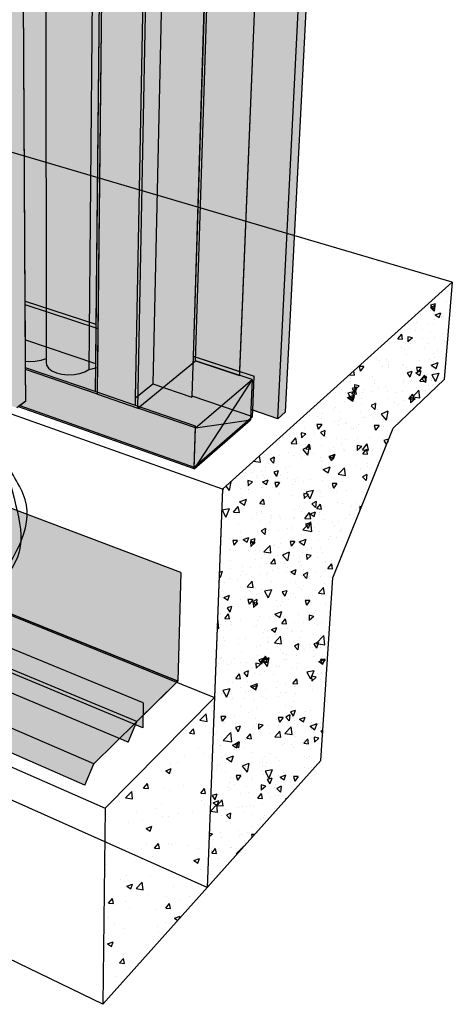
# Model space of a CAD drawing. Units: inches. Extents: x 1572.9 to 1637.7, y 1668.5 to 1742.8.
# Drawn here: x 1616 to 1637.7, y 1668.5 to 1717.9 of the extents above; entities that cross this region are included whole.
import ezdxf

# ---------------------------------------------------------------- set-up
doc = ezdxf.new("R2010")
doc.units = ezdxf.units.IN
doc.header["$MEASUREMENT"] = 0
for name, color, linetype in [('00 STATIC CONTENTS', 7, 'Continuous'), ('81 Masonry', 7, 'Continuous'), ('83 Panel System', 7, 'Continuous'), ('850 Exterior Insulation and Finish System', 7, 'Continuous'), ('852 Siding', 7, 'Continuous'), ('853 + Insulation Behind Siding', 7, 'Continuous'), ('92 Steel Framing', 7, 'Continuous'), ('922 + Insulate Between Studs', 7, 'Continuous'), ('923 + Interior Vapor Retarder', 7, 'Continuous'), ('93 Wood Framing', 7, 'Continuous'), ('932 +  Insulate Between Studs', 7, 'Continuous'), ('933 +  Interior Vapor Retarder', 7, 'Continuous')]:
    doc.layers.add(name, color=color, linetype=linetype)

msp = doc.modelspace()

# ---------------------------------------------------------------- hatches: boundary and pattern name
at = {"layer": '00 STATIC CONTENTS'}
h = msp.add_hatch(color=9, dxfattribs=at)
h.dxf.hatch_style = 1
h.paths.add_polyline_path([(1585.052, 1740.912), (1580.714, 1741.698), (1580.333, 1741.606), (1615.734, 1735.135), (1616.106, 1735.281), (1603.788, 1737.515), (1599.985, 1738.204), (1598.099, 1738.546)])
h.paths.add_polyline_path([(1616.106, 1735.281), (1615.734, 1735.135), (1615.984, 1698.557), (1616.294, 1698.794), (1616.285, 1700.385), (1616.269, 1703.621)])
at = {"layer": '81 Masonry'}
h = msp.add_hatch(dxfattribs=at)
h.set_pattern_fill('AR-CONC', scale=0.4)
h.set_pattern_definition([(50, (-121.8838, -21.156), (2.8690407, -0.2510085), [0.3, -3.3]), (355, (-121.8838, -21.156), (-0.5550053, 3.0087685), [0.24, -2.64]), (100.45144, (-121.6447, -21.1768), (2.3140354, 2.75776), [0.2549608, -2.8045684]), (46.1842, (-121.8838, -20.356), (4.2689653, -0.662077), [0.45, -4.95]), (96.63564, (-121.528, -20.411), (3.738648, 3.8964744), [0.382441, -4.206855]), (351.18416, (-121.8838, -20.356), (3.738648, 3.8964744), [0.36, -3.96]), (21, (-121.4838, -20.556), (2.3876282, -1.6104756), [0.3, -3.3]), (326, (-121.4838, -20.556), (0.9732613, 2.9006002), [0.24, -2.64]), (71.45144, (-121.2848, -20.69), (3.3608895, 1.2901246), [0.2549608, -2.8045684]), (37.5, (-121.8838, -21.1559), (0.0486394, 1.3315754), [0, -2.608, 0, -2.68, 0, -2.65]), (7.5, (-121.8838, -21.1559), (1.05227815, 1.57764685), [0, -1.528, 0, -2.548, 0, -1.01]), (327.5, (-122.7758, -21.1559), (2.13528974, -0.0902195), [0, -1, 0, -3.12, 0, -4.14]), (317.5, (-123.1758, -21.156), (2.3327447, 0.40042), [0, -1.3, 0, -2.072, 0, -2.94])])
h.paths.add_polyline_path([(1625.777, 1683.904), (1620.291, 1678.343), (1620.16, 1668.5), (1631.126, 1680.74), (1631.714, 1689.92), (1634.754, 1697.427), (1637.308, 1699.874), (1637.725, 1704.761), (1626.179, 1694.37)])
at = {"layer": '83 Panel System'}
h = msp.add_hatch(dxfattribs=at)
h.set_pattern_fill('AR-CONC', scale=0.4, angle=201)
h.set_pattern_definition([(251, (-100, 0), (-2.7684337, -0.7938356), [0.3, -3.3]), (196, (-100, 0), (1.5963883, -2.6100313), [0.24, -2.64]), (301.45144, (-100.2307, -0.0662), (-1.1720454, -3.4038668), [0.2549608, -2.8045684]), (247.1842, (-99.7133, -0.747), (-4.2226897, -0.911758), [0.45, -4.95]), (297.63564, (-100.065, -0.823), (-2.093957, -4.977484), [0.382441, -4.206855]), (192.18416, (-99.7133, -0.747), (-2.093957, -4.977484), [0.36, -3.96]), (222, (-100.1584, -0.7035), (-2.8061858, 0.647859), [0.3, -3.3]), (167, (-100.1584, -0.7035), (0.1308644, -3.0567292), [0.24, -2.64]), (272.45144, (-100.3923, -0.6495), (-2.6753213, -2.4088702), [0.2549608, -2.8045684]), (238.5, (-100, 0), (0.43178514, -1.26056355), [0, -2.608, 0, -2.68, 0, -2.65]), (208.5, (-100, 0), (-0.4170082, -1.849963), [0, -1.528, 0, -2.548, 0, -1.01]), (168.5, (-99.1672, 0.3197), (-2.0257965, -0.68099226), [0, -1, 0, -3.12, 0, -4.14]), (158.5, (-98.7938, 0.463), (-2.0343071, -1.2098051), [0, -1.3, 0, -2.072, 0, -2.94])])
h.paths.add_polyline_path([(1625.411, 1674.362), (1631.126, 1680.74), (1631.714, 1689.92), (1634.754, 1697.427), (1637.308, 1699.874), (1637.725, 1704.761), (1626.179, 1694.37)])
h = msp.add_hatch(color=255, dxfattribs=at)
h.dxf.hatch_style = 1
h.paths.add_polyline_path([(1581.169, 1697.434), (1580.875, 1697.266), (1581.219, 1697.118)])
h.paths.add_polyline_path([(1595.287, 1691.075), (1581.219, 1697.118), (1580.875, 1697.266), (1580.454, 1696.407), (1586.658, 1693.706), (1619.27, 1679.509), (1619.718, 1680.582)])
h.paths.add_polyline_path([(1596.937, 1695.597), (1597.223, 1692.421), (1595.287, 1691.075), (1619.718, 1680.582), (1623.93, 1684.727)])
h.paths.add_polyline_path([(1624.092, 1690.181), (1614.466, 1693.818), (1614.528, 1689.192), (1614.421, 1689.102), (1596.89, 1696.116), (1596.937, 1695.597), (1623.93, 1684.727)])
at = {"layer": '850 Exterior Insulation and Finish System'}
h = msp.add_hatch(dxfattribs=at)
h.set_pattern_fill('AR-CONC', scale=0.4, angle=213)
h.set_pattern_definition([(263, (-110.28, -20.2587), (-2.542889, -1.352078), [0.3, -3.3]), (208, (-110.28, -20.2587), (2.1041594, -2.221088), [0.24, -2.64]), (313.45144, (-110.4919, -20.3714), (-0.4387296, -3.573166), [0.2549608, -2.8045684]), (259.1842, (-109.8442, -20.9296), (-3.9408486, -1.7697806), [0.45, -4.95]), (309.63564, (-110.1726, -21.077), (-1.013322, -5.304072), [0.382441, -4.206855]), (204.18416, (-109.8442, -20.9296), (-1.013322, -5.304072), [0.36, -3.96]), (234, (-110.2886, -20.9797), (-2.8795614, 0.050263), [0.3, -3.3]), (179, (-110.2886, -20.9797), (0.7635345, -2.962724), [0.24, -2.64]), (284.45144, (-110.5286, -20.9756), (-2.116027, -2.9124612), [0.2549608, -2.8045684]), (250.5, (-110.28, -20.2587), (0.6844355, -1.14324404), [0, -2.608, 0, -2.68, 0, -2.65]), (220.5, (-110.28, -20.2587), (-0.02326666, -1.8962377), [0, -1.528, 0, -2.548, 0, -1.01]), (180.5, (-109.5319, -19.7729), (-1.8399417, -1.0872977), [0, -1, 0, -3.12, 0, -4.14]), (170.5, (-109.1964, -19.555), (-1.73832, -1.6063242), [0, -1.3, 0, -2.072, 0, -2.94])])
h.paths.add_polyline_path([(1631.714, 1689.92), (1634.754, 1697.427), (1637.308, 1699.874), (1637.725, 1704.761), (1626.179, 1694.37), (1625.411, 1674.362), (1631.126, 1680.74)])
h = msp.add_hatch(color=255, dxfattribs=at)
h.dxf.hatch_style = 1
h.paths.add_polyline_path([(1604.909, 1690.744), (1604.374, 1690.964), (1594.92, 1694.847), (1594.339, 1694.53), (1593.766, 1694.217), (1622.173, 1682.385), (1622.2, 1683.641)])
h.paths.add_polyline_path([(1606.205, 1691.864), (1606.212, 1691.733), (1604.909, 1690.744), (1622.2, 1683.641), (1622.187, 1683.011), (1623.93, 1684.727)])
edge = h.paths.add_edge_path()
edge.add_line((1624.092, 1690.181), (1615.862, 1693.291))
edge.add_spline(control_points=[(1615.862, 1693.291), (1616.053, 1692.456), (1616.241, 1690.941), (1615.078, 1689.754), (1614.528, 1689.192)], knot_values=[9.818089, 9.818089, 9.818089, 9.818089, 12.285892, 14.501133, 14.501133, 14.501133, 14.501133], degree=3, periodic=0)
edge.add_line((1614.528, 1689.192), (1614.421, 1689.102))
edge.add_line((1614.421, 1689.102), (1606.178, 1692.4))
edge.add_line((1606.178, 1692.4), (1606.205, 1691.864))
edge.add_line((1606.205, 1691.864), (1623.93, 1684.727))
edge.add_line((1623.93, 1684.727), (1624.092, 1690.181))
edge = h.paths.add_edge_path(flags=17)
edge.add_spline(control_points=[(1614.528, 1689.192), (1615.078, 1689.754), (1616.241, 1690.941), (1616.053, 1692.456), (1615.862, 1693.291)], knot_values=[9.818089, 9.818089, 9.818089, 9.818089, 12.033329, 14.501133, 14.501133, 14.501133, 14.501133], degree=3, periodic=0)
edge.add_line((1615.862, 1693.291), (1614.466, 1693.818))
edge.add_line((1614.466, 1693.818), (1614.528, 1689.192))
at = {"layer": '852 Siding'}
h = msp.add_hatch(dxfattribs=at)
h.set_pattern_fill('AR-CONC', scale=0.5)
h.set_pattern_definition([(50, (-216.2368, -3.08), (3.586301, -0.3137607), [0.375, -4.125]), (355, (-216.237, -3.08), (-0.6937567, 3.7609607), [0.3, -3.3]), (100.45144, (-215.938, -3.106), (2.892544, 3.4472), [0.318701, -3.5057106]), (46.1842, (-216.237, -2.08), (5.336207, -0.8275964), [0.5625, -6.1875]), (96.63564, (-215.792, -2.149), (4.67331, 4.870593), [0.478052, -5.258569]), (351.18416, (-216.237, -2.08), (4.67331, 4.870593), [0.45, -4.95]), (21, (-215.7368, -2.33), (2.9845353, -2.0130945), [0.375, -4.125]), (326, (-215.737, -2.33), (1.2165767, 3.62575), [0.3, -3.3]), (71.45144, (-215.488, -2.4977), (4.201112, 1.612656), [0.318701, -3.5057106]), (37.5, (-216.2368, -3.0799), (0.0607993, 1.6644693), [0, -3.26, 0, -3.35, 0, -3.3125]), (7.5, (-216.2368, -3.08), (1.3153477, 1.9720586), [0, -1.91, 0, -3.185, 0, -1.2625]), (327.5, (-217.3518, -3.0799), (2.6691122, -0.11277436), [0, -1.25, 0, -3.9, 0, -5.175]), (317.5, (-217.8518, -3.08), (2.9159308, 0.500525), [0, -1.625, 0, -2.59, 0, -3.675])])
h.paths.add_polyline_path([(1634.754, 1697.427), (1637.308, 1699.874), (1637.725, 1704.761), (1626.179, 1694.37), (1625.411, 1674.362), (1631.126, 1680.74), (1631.714, 1689.92)])
at = {"layer": '853 + Insulation Behind Siding'}
h = msp.add_hatch(color=255, dxfattribs=at)
h.dxf.hatch_style = 1
h.paths.add_polyline_path([(1583.377, 1698.702), (1582.968, 1697.861), (1621.437, 1681.656), (1621.872, 1682.702)])
h.paths.add_polyline_path([(1585.788, 1700.086), (1583.377, 1698.702), (1621.872, 1682.702), (1623.93, 1684.727)])
h.paths.add_polyline_path([(1585.923, 1704.603), (1585.788, 1700.086), (1623.93, 1684.727), (1624.092, 1690.181)])
at = {"layer": '92 Steel Framing'}
h = msp.add_hatch(color=9, dxfattribs=at)
h.dxf.hatch_style = 1
h.paths.add_polyline_path([(1585.38, 1742.826), (1584.84, 1742.696), (1630.802, 1734.801), (1631.238, 1735.006)])
h.paths.add_polyline_path([(1631.238, 1735.006), (1630.802, 1734.801), (1628.962, 1697.908), (1629.347, 1698.249)])
h = msp.add_hatch(color=9, dxfattribs=at)
h.dxf.hatch_style = 1
h.paths.add_polyline_path([(1584.84, 1742.696), (1585.052, 1740.912), (1598.009, 1738.563), (1598.006, 1738.597), (1601.739, 1739.732), (1603.596, 1739.412), (1603.692, 1737.532), (1616.106, 1735.281), (1616.268, 1703.813), (1619.821, 1702.648), (1620.139, 1734.588), (1623.494, 1735.989), (1625.778, 1735.595), (1624.709, 1701.045), (1627.772, 1700.04), (1627.696, 1698.333), (1628.962, 1697.908), (1630.802, 1734.801)])
h = msp.add_hatch(color=9, dxfattribs=at)
h.dxf.hatch_style = 1
h.paths.add_polyline_path([(1615.595, 1735.08), (1580.134, 1741.558), (1584.499, 1709.547), (1615.853, 1698.457)])
h.paths.add_polyline_path([(1585.052, 1740.912), (1580.714, 1741.698), (1580.134, 1741.558), (1615.595, 1735.08), (1616.106, 1735.281), (1603.692, 1737.532), (1601.847, 1737.867), (1599.891, 1738.221), (1598.009, 1738.563)])
h.paths.add_polyline_path([(1616.106, 1735.281), (1615.595, 1735.08), (1615.853, 1698.457), (1615.997, 1698.567), (1616.294, 1698.794), (1616.285, 1700.469), (1616.278, 1701.869), (1616.268, 1703.813)])
h = msp.add_hatch(color=255, dxfattribs=at)
h.dxf.hatch_style = 1
h.paths.add_polyline_path([(1601.739, 1739.732), (1598.006, 1738.597), (1599.889, 1738.256), (1599.891, 1738.221), (1601.847, 1737.867)])
h.paths.add_polyline_path([(1603.596, 1739.412), (1601.739, 1739.732), (1601.847, 1737.867), (1603.692, 1737.532)])
h.paths.add_polyline_path([(1622.472, 1734.165), (1620.139, 1734.588), (1619.821, 1702.648), (1619.801, 1700.681), (1619.787, 1699.266), (1621.806, 1698.572), (1621.813, 1698.953)])
h.paths.add_polyline_path([(1623.494, 1735.989), (1620.139, 1734.588), (1622.472, 1734.165), (1621.813, 1698.953), (1622.679, 1699.653)])
h.paths.add_polyline_path([(1625.778, 1735.595), (1623.494, 1735.989), (1622.679, 1699.653), (1624.645, 1698.99), (1624.709, 1701.045)])
h.paths.add_polyline_path([(1619.821, 1702.648), (1616.268, 1703.813), (1616.278, 1701.869), (1619.801, 1700.681)])
h.paths.add_polyline_path([(1619.801, 1700.681), (1616.278, 1701.869), (1616.285, 1700.469), (1619.787, 1699.266)])
h.paths.add_polyline_path([(1621.806, 1698.572), (1619.787, 1699.266), (1616.285, 1700.469), (1616.294, 1698.794), (1615.997, 1698.567), (1624.763, 1695.474), (1624.828, 1697.534)])
h.paths.add_polyline_path([(1624.647, 1699.048), (1624.645, 1698.99), (1622.679, 1699.653), (1621.813, 1698.953), (1621.806, 1698.572), (1624.828, 1697.534), (1624.763, 1695.474), (1627.683, 1698.025)])
h.paths.add_polyline_path([(1627.772, 1700.04), (1624.709, 1701.045), (1624.647, 1699.048), (1627.683, 1698.025), (1627.696, 1698.333)])
at = {"layer": '922 + Insulate Between Studs'}
h = msp.add_hatch(color=255, dxfattribs=at)
h.dxf.hatch_style = 1
h.paths.add_polyline_path([(1619.767, 1735.225), (1619.538, 1735.154), (1619.246, 1735.101), (1618.911, 1735.071), (1618.558, 1735.065), (1618.21, 1735.084), (1617.892, 1735.126), (1617.627, 1735.189), (1617.431, 1735.268), (1617.298, 1735.375), (1617.321, 1700.926), (1617.321, 1700.749), (1617.34, 1700.595), (1617.438, 1700.447), (1617.608, 1700.317), (1617.839, 1700.213), (1618.115, 1700.143), (1618.417, 1700.112), (1618.724, 1700.122), (1619.015, 1700.172), (1619.269, 1700.259), (1619.47, 1700.377)])
h.paths.add_polyline_path([(1617.298, 1735.375), (1617.298, 1735.451), (1617.403, 1735.59), (1617.291, 1735.556), (1616.999, 1735.505), (1616.667, 1735.475), (1616.317, 1735.469), (1615.973, 1735.487), (1615.661, 1735.529), (1615.402, 1735.59), (1615.213, 1735.668), (1615.092, 1735.768), (1615.095, 1735.465), (1616.106, 1735.281), (1616.283, 1700.798), (1616.467, 1700.779), (1616.772, 1700.788), (1617.062, 1700.838), (1617.316, 1700.923), (1617.321, 1700.926)])
h.paths.add_polyline_path([(1620.139, 1734.588), (1622.108, 1735.41), (1622.395, 1735.53), (1622.816, 1735.705), (1622.817, 1735.817), (1622.761, 1735.727), (1622.617, 1735.644), (1622.395, 1735.574), (1622.11, 1735.523), (1619.767, 1735.225), (1619.47, 1700.377), (1619.799, 1700.456)])
h.paths.add_polyline_path([(1622.783, 1735.909), (1622.661, 1735.995), (1622.459, 1736.071), (1622.193, 1736.131), (1621.879, 1736.171), (1621.54, 1736.189), (1621.197, 1736.183), (1620.873, 1736.154), (1620.591, 1736.104), (1620.368, 1736.036), (1620.22, 1735.955), (1620.158, 1735.865), (1619.767, 1735.225), (1622.11, 1735.523), (1622.395, 1735.574), (1622.617, 1735.644), (1622.761, 1735.727), (1622.817, 1735.817)])
h.paths.add_polyline_path([(1620.158, 1735.865), (1620.22, 1735.955), (1620.368, 1736.036), (1620.144, 1735.968), (1619.859, 1735.917), (1617.523, 1735.626), (1617.367, 1735.543), (1617.298, 1735.451), (1617.319, 1735.357), (1617.431, 1735.268), (1617.627, 1735.189), (1617.892, 1735.126), (1618.21, 1735.084), (1618.558, 1735.065), (1618.911, 1735.071), (1619.246, 1735.101), (1619.538, 1735.154), (1619.767, 1735.225)])
h.paths.add_polyline_path([(1620.515, 1736.117), (1620.576, 1736.206), (1620.547, 1736.295), (1620.431, 1736.38), (1620.236, 1736.454), (1619.975, 1736.513), (1619.668, 1736.552), (1619.333, 1736.57), (1618.993, 1736.564), (1618.671, 1736.536), (1618.388, 1736.487), (1618.163, 1736.42), (1618.012, 1736.34), (1617.946, 1736.253), (1617.523, 1735.626), (1619.859, 1735.917), (1620.144, 1735.968), (1620.368, 1736.036)])
h.paths.add_polyline_path([(1617.946, 1736.253), (1618.012, 1736.34), (1618.163, 1736.42), (1617.938, 1736.353), (1617.653, 1736.304), (1615.324, 1736.019), (1615.165, 1735.937), (1615.091, 1735.847), (1615.107, 1735.755), (1615.213, 1735.668), (1615.402, 1735.59), (1615.661, 1735.529), (1615.973, 1735.487), (1616.317, 1735.469), (1616.667, 1735.475), (1616.999, 1735.505), (1617.291, 1735.556), (1617.403, 1735.59), (1617.523, 1735.626)])
at = {"layer": '923 + Interior Vapor Retarder'}
h = msp.add_hatch(color=252, dxfattribs=at)
h.dxf.hatch_style = 1
h.paths.add_polyline_path([(1624.709, 1701.045), (1627.034, 1700.282), (1627.037, 1700.339), (1628.43, 1734.265), (1625.752, 1734.736)])
h.paths.add_polyline_path([(1616.268, 1703.813), (1619.821, 1702.648), (1620.139, 1734.588), (1622.053, 1735.387), (1603.636, 1738.627), (1603.692, 1737.532), (1616.106, 1735.281)])
h.paths.add_polyline_path([(1598.009, 1738.563), (1598.006, 1738.597), (1600.133, 1739.243), (1584.933, 1741.917), (1585.052, 1740.912)])
at = {"layer": '93 Wood Framing'}
h = msp.add_hatch(color=9, dxfattribs=at)
h.dxf.hatch_style = 1
h.paths.add_polyline_path([(1585.38, 1742.826), (1584.84, 1742.696), (1630.802, 1734.801), (1631.238, 1735.006)])
h.paths.add_polyline_path([(1631.238, 1735.006), (1630.802, 1734.801), (1628.962, 1697.908), (1629.347, 1698.249)])
h = msp.add_hatch(color=9, dxfattribs=at)
h.dxf.hatch_style = 1
h.paths.add_polyline_path([(1620.276, 1734.525), (1623.631, 1735.931), (1625.921, 1735.536), (1624.827, 1700.806), (1627.67, 1699.871), (1627.604, 1698.364), (1628.962, 1697.908), (1630.802, 1734.801), (1584.84, 1742.696), (1585.052, 1740.912), (1598.099, 1738.546), (1601.834, 1739.685), (1603.694, 1739.365), (1603.788, 1737.515), (1616.106, 1735.281), (1616.269, 1703.621), (1619.94, 1702.414)])
h = msp.add_hatch(color=9, dxfattribs=at)
h.dxf.hatch_style = 1
h.paths.add_polyline_path([(1615.595, 1735.08), (1580.134, 1741.558), (1584.499, 1709.547), (1615.853, 1698.457)])
h.paths.add_polyline_path([(1603.788, 1737.515), (1599.985, 1738.204), (1598.099, 1738.546), (1585.052, 1740.912), (1580.714, 1741.698), (1580.134, 1741.558), (1615.595, 1735.08), (1616.106, 1735.281)])
h.paths.add_polyline_path([(1616.106, 1735.281), (1615.595, 1735.08), (1615.853, 1698.457), (1615.923, 1698.511), (1616.294, 1698.794), (1616.285, 1700.385), (1616.269, 1703.621)])
h = msp.add_hatch(color=255, dxfattribs=at)
h.dxf.hatch_style = 1
h.paths.add_polyline_path([(1601.834, 1739.685), (1598.099, 1738.546), (1600.929, 1738.96)])
h.paths.add_polyline_path([(1600.929, 1738.96), (1598.099, 1738.546), (1599.985, 1738.204)])
h.paths.add_polyline_path([(1603.694, 1739.365), (1600.929, 1738.96), (1599.985, 1738.204)], flags=17)
h.paths.add_polyline_path([(1603.694, 1739.365), (1601.834, 1739.685), (1600.929, 1738.96)])
h.paths.add_polyline_path([(1603.694, 1739.365), (1599.985, 1738.204), (1603.788, 1737.515)])
h.paths.add_polyline_path([(1622.615, 1734.101), (1620.276, 1734.525), (1619.94, 1702.414), (1619.906, 1699.14), (1621.928, 1698.444)])
h.paths.add_polyline_path([(1625.921, 1735.536), (1622.615, 1734.101), (1621.928, 1698.444), (1624.827, 1700.806)])
h.paths.add_polyline_path([(1625.921, 1735.536), (1623.135, 1735.037), (1622.615, 1734.101)], flags=17)
h.paths.add_polyline_path([(1625.921, 1735.536), (1623.631, 1735.931), (1623.135, 1735.037)])
h.paths.add_polyline_path([(1623.631, 1735.931), (1620.276, 1734.525), (1623.135, 1735.037)])
h.paths.add_polyline_path([(1623.135, 1735.037), (1620.276, 1734.525), (1622.615, 1734.101)])
h.paths.add_polyline_path([(1624.826, 1697.447), (1621.928, 1698.444), (1619.906, 1699.14), (1616.285, 1700.385), (1616.294, 1698.794), (1615.923, 1698.511), (1624.76, 1695.389)])
h.paths.add_polyline_path([(1619.94, 1702.414), (1616.269, 1703.621), (1616.285, 1700.385), (1619.906, 1699.14)])
h.paths.add_polyline_path([(1627.67, 1699.871), (1624.827, 1700.806), (1621.928, 1698.444), (1624.826, 1697.447)])
h.paths.add_polyline_path([(1626.232, 1697.656), (1624.826, 1697.447), (1624.76, 1695.389)], flags=17)
h.paths.add_polyline_path([(1627.582, 1697.856), (1626.232, 1697.656), (1624.76, 1695.389)])
h.paths.add_polyline_path([(1627.604, 1698.364), (1627.67, 1699.871), (1626.232, 1697.656), (1627.582, 1697.856)], flags=16)
h.paths.add_polyline_path([(1627.67, 1699.871), (1624.826, 1697.447), (1626.232, 1697.656)], flags=17)
at = {"layer": '932 +  Insulate Between Studs'}
h = msp.add_hatch(color=255, dxfattribs=at)
h.dxf.hatch_style = 1
h.paths.add_polyline_path([(1617.298, 1735.557), (1617.291, 1735.556), (1617.523, 1735.626), (1619.859, 1735.917), (1620.144, 1735.968), (1620.368, 1736.036), (1620.515, 1736.117), (1620.576, 1736.206), (1620.547, 1736.295), (1620.431, 1736.38), (1620.236, 1736.454), (1619.975, 1736.513), (1619.668, 1736.552), (1619.333, 1736.57), (1618.993, 1736.564), (1618.671, 1736.536), (1618.388, 1736.487), (1618.163, 1736.42), (1618.314, 1736.5), (1618.379, 1736.587), (1618.355, 1736.675), (1618.245, 1736.758), (1618.057, 1736.83), (1617.802, 1736.888), (1617.5, 1736.926), (1617.169, 1736.943), (1616.832, 1736.938), (1616.512, 1736.91), (1616.229, 1736.862), (1616.003, 1736.797), (1616.156, 1736.875), (1616.226, 1736.96), (1616.208, 1737.046), (1616.103, 1737.127), (1615.921, 1737.199), (1615.672, 1737.255), (1615.375, 1737.293), (1615.048, 1737.31), (1614.715, 1737.304), (1614.396, 1737.277), (1614.113, 1737.23), (1613.885, 1737.166), (1613.729, 1737.089), (1613.653, 1737.005), (1613.169, 1736.403), (1612.935, 1736.336), (1612.643, 1736.287), (1612.314, 1736.258), (1611.97, 1736.252), (1611.636, 1736.27), (1611.335, 1736.31), (1611.088, 1736.369), (1610.814, 1736.484), (1610.821, 1736.24), (1612.936, 1735.856), (1615.095, 1735.465), (1616.106, 1735.281), (1616.283, 1700.798), (1616.467, 1700.779), (1616.772, 1700.788), (1617.062, 1700.838), (1617.316, 1700.923), (1617.321, 1700.926)])
h.paths.add_polyline_path([(1619.767, 1735.225), (1622.11, 1735.523), (1622.395, 1735.574), (1622.617, 1735.644), (1622.761, 1735.727), (1622.817, 1735.817), (1622.783, 1735.909), (1622.661, 1735.995), (1622.459, 1736.071), (1622.193, 1736.131), (1621.879, 1736.171), (1621.54, 1736.189), (1621.197, 1736.183), (1620.873, 1736.154), (1620.591, 1736.104), (1620.368, 1736.036), (1620.144, 1735.968), (1619.859, 1735.917), (1617.523, 1735.626), (1617.367, 1735.543), (1617.298, 1735.451), (1617.321, 1700.926), (1617.321, 1700.749), (1617.34, 1700.595), (1617.438, 1700.447), (1617.608, 1700.317), (1617.839, 1700.213), (1618.115, 1700.143), (1618.417, 1700.112), (1618.724, 1700.122), (1619.015, 1700.172), (1619.269, 1700.259), (1619.47, 1700.377)])
h.paths.add_polyline_path([(1620.276, 1734.525), (1622.106, 1735.292), (1622.392, 1735.412), (1622.813, 1735.588), (1622.817, 1735.817), (1622.761, 1735.727), (1622.617, 1735.644), (1622.395, 1735.574), (1622.11, 1735.523), (1619.767, 1735.225), (1619.47, 1700.377), (1619.92, 1700.485)], flags=17)
at = {"layer": '933 +  Interior Vapor Retarder'}
h = msp.add_hatch(color=252, dxfattribs=at)
h.dxf.hatch_style = 1
h.paths.add_polyline_path([(1598.099, 1738.546), (1600.293, 1739.215), (1584.933, 1741.917), (1585.052, 1740.912)])
h.paths.add_polyline_path([(1620.276, 1734.525), (1622.25, 1735.352), (1603.732, 1738.61), (1603.788, 1737.515), (1616.106, 1735.281), (1616.269, 1703.621), (1619.94, 1702.414)])
h.paths.add_polyline_path([(1624.827, 1700.806), (1627.026, 1700.083), (1627.037, 1700.339), (1628.43, 1734.265), (1625.895, 1734.711)])

# ---------------------------------------------------------------- linework, layer by layer
at = {"layer": '00 STATIC CONTENTS'}
for p, q in [((1616.269, 1703.621), (1616.106, 1735.281)), ((1616.285, 1700.385), (1616.269, 1703.621)), ((1616.294, 1698.794), (1616.285, 1700.385)), ((1616.294, 1698.794), (1615.923, 1698.511))]:
    msp.add_line(p, q, dxfattribs=at)
at = {"layer": '81 Masonry'}
for p, q in [((1637.725, 1704.761), (1598.712, 1716.236)), ((1626.179, 1694.37), (1637.725, 1704.761)), ((1637.725, 1704.761), (1637.308, 1699.874)), ((1634.754, 1697.427), (1637.308, 1699.874)), ((1626.179, 1694.37), (1614.403, 1698.557)), ((1631.714, 1689.92), (1634.754, 1697.427)), ((1579.338, 1696.306), (1620.291, 1678.343)), ((1626.179, 1694.37), (1625.777, 1683.904)), ((1631.126, 1680.74), (1631.714, 1689.92)), ((1614.538, 1688.434), (1625.777, 1683.904)), ((1620.16, 1668.5), (1580.799, 1687.551)), ((1625.777, 1683.904), (1620.291, 1678.343)), ((1620.16, 1668.5), (1631.126, 1680.74)), ((1620.291, 1678.343), (1620.16, 1668.5))]:
    msp.add_line(p, q, dxfattribs=at)
at = {"layer": '83 Panel System'}
for p, q in [((1637.725, 1704.761), (1598.712, 1716.236)), ((1626.179, 1694.37), (1637.725, 1704.761)), ((1637.725, 1704.761), (1637.308, 1699.874)), ((1634.754, 1697.427), (1637.308, 1699.874)), ((1626.179, 1694.37), (1614.403, 1698.557)), ((1631.714, 1689.92), (1634.754, 1697.427)), ((1596.937, 1695.597), (1623.93, 1684.727)), ((1626.179, 1694.37), (1625.411, 1674.362)), ((1619.27, 1679.509), (1586.658, 1693.706)), ((1624.092, 1690.181), (1614.466, 1693.818)), ((1625.411, 1674.362), (1586.955, 1691.528)), ((1619.718, 1680.582), (1595.287, 1691.075)), ((1624.092, 1690.181), (1623.93, 1684.727)), ((1631.126, 1680.74), (1631.714, 1689.92)), ((1623.93, 1684.727), (1619.718, 1680.582)), ((1625.411, 1674.362), (1631.126, 1680.74)), ((1619.27, 1679.509), (1619.718, 1680.582))]:
    msp.add_line(p, q, dxfattribs=at)
at = {"layer": '850 Exterior Insulation and Finish System'}
for p, q in [((1637.725, 1704.761), (1605.074, 1714.365)), ((1626.179, 1694.37), (1637.725, 1704.761)), ((1637.725, 1704.761), (1637.308, 1699.874)), ((1634.754, 1697.427), (1637.308, 1699.874)), ((1626.179, 1694.37), (1614.403, 1698.557)), ((1631.714, 1689.92), (1634.754, 1697.427)), ((1622.173, 1682.385), (1586.156, 1697.387)), ((1626.179, 1694.37), (1625.411, 1674.362)), ((1624.092, 1690.181), (1614.466, 1693.818)), ((1625.411, 1674.362), (1586.955, 1691.528)), ((1623.93, 1684.727), (1606.205, 1691.864)), ((1622.2, 1683.641), (1604.909, 1690.744)), ((1624.092, 1690.181), (1623.93, 1684.727)), ((1631.126, 1680.74), (1631.714, 1689.92)), ((1623.93, 1684.727), (1622.187, 1683.011)), ((1622.2, 1683.641), (1622.173, 1682.385)), ((1625.411, 1674.362), (1631.126, 1680.74))]:
    msp.add_line(p, q, dxfattribs=at)
msp.add_spline([(1614.344, 1703.026), (1615.345, 1700.253), (1615.295, 1695.84), (1615.876, 1690.95), (1614.528, 1689.192)], degree=3, dxfattribs=at)
at = {"layer": '852 Siding'}
for p, q in [((1637.725, 1704.761), (1599.898, 1715.887)), ((1626.179, 1694.37), (1637.725, 1704.761)), ((1637.725, 1704.761), (1637.308, 1699.874)), ((1634.754, 1697.427), (1637.308, 1699.874)), ((1626.179, 1694.37), (1614.403, 1698.557)), ((1631.714, 1689.92), (1634.754, 1697.427)), ((1626.179, 1694.37), (1625.411, 1674.362)), ((1625.411, 1674.362), (1586.955, 1691.528)), ((1631.126, 1680.74), (1631.714, 1689.92)), ((1625.411, 1674.362), (1631.126, 1680.74))]:
    msp.add_line(p, q, dxfattribs=at)
msp.add_spline([(1614.528, 1689.192), (1616.266, 1693.85), (1615.225, 1696.026), (1615.251, 1699.855), (1614.344, 1703.026)], degree=3, dxfattribs=at)
at = {"layer": '853 + Insulation Behind Siding'}
for p, q in [((1624.092, 1690.181), (1585.923, 1704.603)), ((1623.93, 1684.727), (1585.788, 1700.086)), ((1621.872, 1682.702), (1583.377, 1698.702)), ((1621.437, 1681.656), (1582.968, 1697.861)), ((1624.092, 1690.181), (1623.93, 1684.727)), ((1623.93, 1684.727), (1621.872, 1682.702)), ((1621.437, 1681.656), (1621.872, 1682.702))]:
    msp.add_line(p, q, dxfattribs=at)
at = {"layer": '92 Steel Framing'}
for p, q in [((1623.494, 1735.989), (1622.679, 1699.653)), ((1625.778, 1735.595), (1624.709, 1701.045)), ((1616.268, 1703.813), (1616.106, 1735.281)), ((1629.347, 1698.249), (1631.238, 1735.006)), ((1620.139, 1734.588), (1619.821, 1702.648)), ((1628.962, 1697.908), (1630.802, 1734.801)), ((1621.813, 1698.953), (1622.472, 1734.165)), ((1616.268, 1703.813), (1619.821, 1702.648)), ((1616.278, 1701.869), (1616.268, 1703.813)), ((1619.821, 1702.648), (1619.801, 1700.681)), ((1616.278, 1701.869), (1619.801, 1700.681)), ((1616.285, 1700.469), (1616.278, 1701.869)), ((1624.709, 1701.045), (1624.647, 1699.048)), ((1624.709, 1701.045), (1627.772, 1700.04)), ((1616.294, 1698.794), (1616.285, 1700.469)), ((1619.787, 1699.266), (1616.285, 1700.469)), ((1619.801, 1700.681), (1619.787, 1699.266)), ((1627.696, 1698.333), (1627.772, 1700.04)), ((1621.813, 1698.953), (1622.679, 1699.653)), ((1622.679, 1699.653), (1624.645, 1698.99)), ((1621.806, 1698.572), (1619.787, 1699.266)), ((1621.806, 1698.572), (1621.813, 1698.953)), ((1624.647, 1699.048), (1624.645, 1698.99)), ((1624.647, 1699.048), (1627.683, 1698.025)), ((1615.997, 1698.567), (1615.853, 1698.457)), ((1616.294, 1698.794), (1615.997, 1698.567)), ((1615.997, 1698.567), (1624.763, 1695.474)), ((1624.828, 1697.534), (1621.806, 1698.572)), ((1624.763, 1695.474), (1627.683, 1698.025)), ((1627.683, 1698.025), (1627.696, 1698.333)), ((1628.962, 1697.908), (1627.696, 1698.333)), ((1629.347, 1698.249), (1628.962, 1697.908)), ((1624.763, 1695.474), (1624.828, 1697.534))]:
    msp.add_line(p, q, dxfattribs=at)
at = {"layer": '922 + Insulate Between Studs'}
for p, q in [((1616.283, 1700.798), (1616.106, 1735.281)), ((1617.298, 1735.451), (1617.321, 1700.926)), ((1619.767, 1735.225), (1619.47, 1700.377)), ((1620.139, 1734.588), (1619.799, 1700.456)), ((1617.062, 1700.838), (1617.316, 1700.923)), ((1617.316, 1700.923), (1617.321, 1700.926)), ((1617.321, 1700.926), (1617.321, 1700.749)), ((1616.283, 1700.798), (1616.467, 1700.779)), ((1616.467, 1700.779), (1616.772, 1700.788)), ((1616.772, 1700.788), (1617.062, 1700.838)), ((1617.321, 1700.749), (1617.34, 1700.595)), ((1617.34, 1700.595), (1617.438, 1700.447)), ((1617.438, 1700.447), (1617.608, 1700.317)), ((1619.269, 1700.259), (1619.47, 1700.377)), ((1619.47, 1700.377), (1619.799, 1700.456)), ((1617.608, 1700.317), (1617.839, 1700.213)), ((1617.839, 1700.213), (1618.115, 1700.143)), ((1618.115, 1700.143), (1618.417, 1700.112)), ((1618.417, 1700.112), (1618.724, 1700.122)), ((1618.724, 1700.122), (1619.015, 1700.172)), ((1619.015, 1700.172), (1619.269, 1700.259))]:
    msp.add_line(p, q, dxfattribs=at)
at = {"layer": '923 + Interior Vapor Retarder'}
for p, q in [((1616.268, 1703.813), (1616.106, 1735.281)), ((1620.139, 1734.588), (1619.821, 1702.648)), ((1625.752, 1734.736), (1624.709, 1701.045)), ((1628.43, 1734.265), (1627.034, 1700.282)), ((1616.268, 1703.813), (1619.821, 1702.648)), ((1624.709, 1701.045), (1627.034, 1700.282)), ((1627.037, 1700.339), (1627.034, 1700.282))]:
    msp.add_line(p, q, dxfattribs=at)
at = {"layer": '93 Wood Framing'}
for p, q in [((1624.827, 1700.806), (1625.921, 1735.536)), ((1616.269, 1703.621), (1616.106, 1735.281)), ((1629.347, 1698.249), (1631.238, 1735.006)), ((1619.94, 1702.414), (1620.276, 1734.525)), ((1628.962, 1697.908), (1630.802, 1734.801)), ((1621.928, 1698.444), (1622.615, 1734.101)), ((1619.94, 1702.414), (1616.269, 1703.621)), ((1616.285, 1700.385), (1616.269, 1703.621)), ((1619.906, 1699.14), (1619.94, 1702.414)), ((1616.294, 1698.794), (1616.285, 1700.385)), ((1619.906, 1699.14), (1616.285, 1700.385)), ((1621.928, 1698.444), (1624.827, 1700.806)), ((1627.67, 1699.871), (1624.827, 1700.806)), ((1624.826, 1697.447), (1627.67, 1699.871)), ((1627.67, 1699.871), (1626.232, 1697.656)), ((1627.67, 1699.871), (1627.604, 1698.364)), ((1619.906, 1699.14), (1621.928, 1698.444)), ((1616.294, 1698.794), (1615.923, 1698.511)), ((1624.76, 1695.389), (1615.923, 1698.511)), ((1624.826, 1697.447), (1621.928, 1698.444)), ((1627.604, 1698.364), (1627.582, 1697.856)), ((1628.962, 1697.908), (1627.604, 1698.364)), ((1629.347, 1698.249), (1628.962, 1697.908)), ((1624.76, 1695.389), (1627.582, 1697.856)), ((1626.232, 1697.656), (1624.76, 1695.389)), ((1624.76, 1695.389), (1624.826, 1697.447)), ((1624.826, 1697.447), (1626.232, 1697.656)), ((1626.232, 1697.656), (1627.582, 1697.856))]:
    msp.add_line(p, q, dxfattribs=at)
at = {"layer": '932 +  Insulate Between Studs'}
for p, q in [((1616.283, 1700.798), (1616.106, 1735.281)), ((1617.298, 1735.451), (1617.321, 1700.926)), ((1619.767, 1735.225), (1619.47, 1700.377)), ((1619.92, 1700.485), (1620.276, 1734.525)), ((1617.062, 1700.838), (1617.316, 1700.923)), ((1617.316, 1700.923), (1617.321, 1700.926)), ((1617.321, 1700.926), (1617.321, 1700.749)), ((1616.283, 1700.798), (1616.467, 1700.779)), ((1616.467, 1700.779), (1616.772, 1700.788)), ((1616.772, 1700.788), (1617.062, 1700.838)), ((1617.321, 1700.749), (1617.34, 1700.595)), ((1617.34, 1700.595), (1617.438, 1700.447)), ((1617.438, 1700.447), (1617.608, 1700.317)), ((1619.269, 1700.259), (1619.47, 1700.377)), ((1619.47, 1700.377), (1619.92, 1700.485)), ((1617.608, 1700.317), (1617.839, 1700.213)), ((1617.839, 1700.213), (1618.115, 1700.143)), ((1618.115, 1700.143), (1618.417, 1700.112)), ((1618.417, 1700.112), (1618.724, 1700.122)), ((1618.724, 1700.122), (1619.015, 1700.172)), ((1619.015, 1700.172), (1619.269, 1700.259))]:
    msp.add_line(p, q, dxfattribs=at)
at = {"layer": '933 +  Interior Vapor Retarder'}
for p, q in [((1616.269, 1703.621), (1616.106, 1735.281)), ((1619.94, 1702.414), (1620.276, 1734.525)), ((1624.827, 1700.806), (1625.895, 1734.711)), ((1628.43, 1734.265), (1627.037, 1700.339)), ((1619.94, 1702.414), (1616.269, 1703.621)), ((1624.827, 1700.806), (1627.026, 1700.083)), ((1627.037, 1700.339), (1627.026, 1700.083))]:
    msp.add_line(p, q, dxfattribs=at)

doc.saveas('drawing.dxf')
